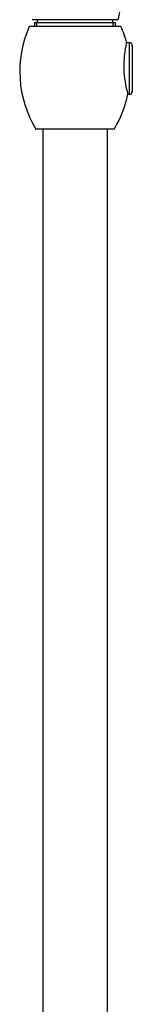
# Model space of a CAD drawing. Units: inches. Extents: x -1156 to -55, y -1018 to 1475.
# Drawn here: x -1061 to -1019, y 595 to 962 of the extents above; entities that cross this region are included whole.
import ezdxf

# ---------------------------------------------------------------- set-up
doc = ezdxf.new("R2010")
doc.units = ezdxf.units.IN
for name, color, linetype in [('055145', 7, 'Continuous'), ('055146', 7, 'Continuous'), ('055148', 7, 'Continuous'), ('055154', 7, 'Continuous'), ('Default', 7, 'Continuous')]:
    doc.layers.add(name, color=color, linetype=linetype)

# ---------------------------------------------------------------- blocks, each defined once
blk = doc.blocks.new('SE12')
at = {"layer": '055145', "color": 7, "linetype": 'Continuous', "ltscale": 25.4}
for p, q in [((-1019.86, 953.2), (-1020.97, 953.2)), ((-1019.86, 934), (-1019.86, 953.2)), ((-1018.86, 952.2), (-1018.86, 935)), ((-1020.48, 934), (-1019.86, 934))]:
    blk.add_line(p, q, dxfattribs=at)
for centre, start, end in [((-1019.86, 952.2), 0, 90), ((-1019.86, 935), 270, 360)]:
    blk.add_arc(centre, 1, start, end, dxfattribs=at)
at = {"layer": '055146', "color": 7, "linetype": 'Continuous', "ltscale": 25.4}
for p, q in [((-1023.06, 959.25), (-1057.06, 959.25)), ((-1025.56, 921.05), (-1054.56, 921.05))]:
    blk.add_line(p, q, dxfattribs=at)
for centre, radius, start, end in [((-1019.01, 942.56), 41.55, 156.3148, 211.174), ((-1061.11, 942.56), 41.55, 14.8666, 23.6852), ((-984.9, 944.52), 37.1, 166.397, 196.5565), ((-1061.11, 942.56), 41.55, 328.826, 348.0801)]:
    blk.add_arc(centre, radius, start, end, dxfattribs=at)
at = {"layer": '055148', "color": 7, "linetype": 'Continuous', "ltscale": 25.4}
for p, q in [((-1024.11, 961.75), (-1056.01, 961.75)), ((-1055.06, 960.75), (-1025.06, 960.75)), ((-1055.06, 960.75), (-1055.06, 959.25)), ((-1054.19, 959.25), (-1054.19, 960.75)), ((-1054.06, 961.75), (-1054.06, 960.75)), ((-1026.06, 960.75), (-1026.06, 961.75)), ((-1025.93, 959.25), (-1025.93, 960.75)), ((-1025.06, 959.25), (-1025.06, 960.75))]:
    blk.add_line(p, q, dxfattribs=at)
blk.add_arc((-1046.21, 967.75), 22.9, 344.8107, 15.1893, dxfattribs=at)
at = {"layer": '055154', "color": 7, "linetype": 'Continuous', "ltscale": 25.4}
for p, q in [((-1052.06, 921.05), (-1052.06, 300.25)), ((-1028.06, 300.25), (-1028.06, 921.05))]:
    blk.add_line(p, q, dxfattribs=at)

msp = doc.modelspace()

# ---------------------------------------------------------------- block references
at = {"layer": 'Default'}
msp.add_blockref('SE12', (0, 0), dxfattribs=at)

doc.saveas('drawing.dxf')
